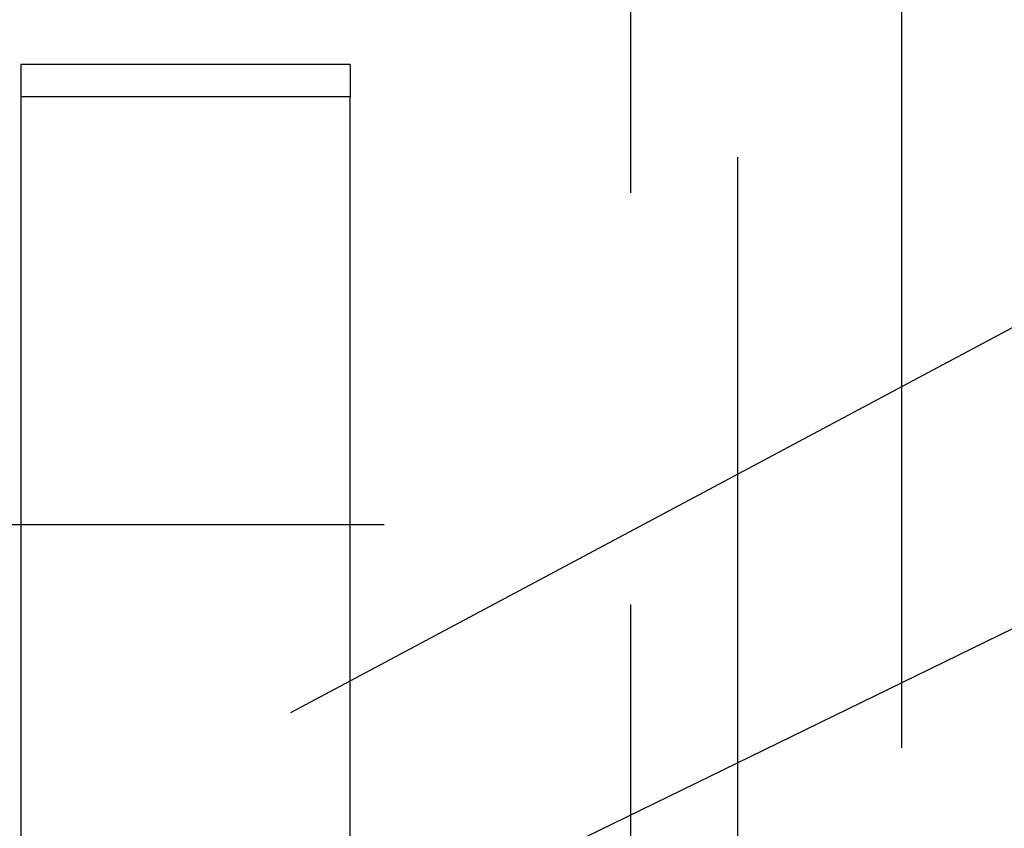
# Model space of a CAD drawing. Extents: x -91 to 615, y -494 to 1500.
# Drawn here: x 596 to 599, y 613 to 616 of the extents above; entities that cross this region are included whole.
import ezdxf

# ---------------------------------------------------------------- set-up
doc = ezdxf.new("R2010")
doc.units = 0
doc.header["$LTSCALE"] = 10
doc.linetypes.add('AUSGEZOGEN', pattern=[0])
doc.linetypes.add('VERDECKT', pattern=[0.375, 0.25, -0.125])
doc.layers.get('0').update_dxf_attribs({"linetype": 'CONTINUOUS'})
doc.layers.get('DEFPOINTS').update_dxf_attribs({"linetype": 'AUSGEZOGEN'})

# ---------------------------------------------------------------- blocks, each defined once
blk = doc.blocks.new('A$C8361EA3D')
at = {"color": 1, "linetype": 'VERDECKT', "extrusion": (-2e-16, 1, -2e-16)}
for p, q in [((-22.32273, 671.35824), (-22.32273, 568.64176)), ((-22.64781, 670), (-22.64781, 570)), ((-21.82372, 572.06529), (-21.82372, 667.93471)), ((-8.23914, 621.65701), (-28.60532, 610.79468)), ((-7.28421, 620.60432), (-28.60532, 610.20532)), ((-23.39548, 613.99141), (-26.06282, 613.99141))]:
    blk.add_line(p, q, dxfattribs=at)
at = {"color": 3, "linetype": 'CONTINUOUS', "extrusion": (-2e-16, 1, -2e-16)}
for p, q in [((-23.49832, 615.38852), (-24.49832, 615.38852)), ((-24.49832, 615.38714), (-24.49832, 615.29115)), ((-23.49832, 615.38714), (-23.49832, 615.29115)), ((-23.49832, 615.29115), (-24.49832, 615.29115)), ((-24.49832, 615.29115), (-24.49832, 612.49126)), ((-23.49832, 612.49126), (-23.49832, 615.29115))]:
    blk.add_line(p, q, dxfattribs=at)
at = {"color": 3}
for points in [[(-24.4983, 615.389, 0), (-24.4983, 615.388, 0), (-24.4983, 615.388, 0), (-24.4983, 615.388, 0), (-24.4983, 615.388, 0), (-24.4983, 615.388, 0), (-24.4983, 615.388, 0), (-24.4983, 615.388, 0), (-24.4983, 615.388, 0), (-24.4983, 615.388, 0), (-24.4983, 615.388, 0), (-24.4983, 615.388, 0), (-24.4983, 615.388, 0), (-24.4983, 615.388, 0), (-24.4983, 615.388, 0), (-24.4983, 615.388, 0), (-24.4983, 615.388, 0), (-24.4983, 615.388, 0), (-24.4983, 615.388, 0), (-24.4983, 615.388, 0), (-24.4983, 615.388, 0), (-24.4983, 615.388, 0), (-24.4983, 615.388, 0), (-24.4983, 615.388, 0), (-24.4983, 615.388, 0), (-24.4983, 615.388, 0), (-24.4983, 615.388, 0), (-24.4983, 615.388, 0), (-24.4983, 615.388, 0), (-24.4983, 615.388, 0), (-24.4983, 615.388, 0), (-24.4983, 615.388, 0), (-24.4983, 615.388, 0), (-24.4983, 615.388, 0), (-24.4983, 615.388, 0), (-24.4983, 615.388, 0), (-24.4983, 615.388, 0), (-24.4983, 615.388, 0), (-24.4983, 615.388, 0), (-24.4983, 615.388, 0), (-24.4983, 615.388, 0), (-24.4983, 615.388, 0), (-24.4983, 615.388, 0), (-24.4983, 615.388, 0), (-24.4983, 615.388, 0), (-24.4983, 615.388, 0), (-24.4983, 615.388, 0), (-24.4983, 615.388, 0), (-24.4983, 615.388, 0), (-24.4983, 615.388, 0), (-24.4983, 615.388, 0), (-24.4983, 615.388, 0), (-24.4983, 615.388, 0), (-24.4983, 615.388, 0), (-24.4983, 615.388, 0), (-24.4983, 615.388, 0), (-24.4983, 615.388, 0), (-24.4983, 615.388, 0), (-24.4983, 615.388, 0), (-24.4983, 615.388, 0), (-24.4983, 615.388, 0), (-24.4983, 615.388, 0), (-24.4983, 615.388, 0), (-24.4983, 615.388, 0), (-24.4983, 615.388, 0), (-24.4983, 615.388, 0), (-24.4983, 615.388, 0), (-24.4983, 615.388, 0), (-24.4983, 615.388, 0), (-24.4983, 615.388, 0), (-24.4983, 615.388, 0), (-24.4983, 615.388, 0), (-24.4983, 615.388, 0), (-24.4983, 615.388, 0), (-24.4983, 615.388, 0), (-24.4983, 615.388, 0), (-24.4983, 615.388, 0), (-24.4983, 615.388, 0), (-24.4983, 615.388, 0), (-24.4983, 615.388, 0), (-24.4983, 615.388, 0), (-24.4983, 615.388, 0), (-24.4983, 615.388, 0), (-24.4983, 615.388, 0), (-24.4983, 615.388, 0), (-24.4983, 615.388, 0), (-24.4983, 615.388, 0), (-24.4983, 615.388, 0), (-24.4983, 615.388, 0), (-24.4983, 615.388, 0), (-24.4983, 615.388, 0), (-24.4983, 615.388, 0), (-24.4983, 615.388, 0), (-24.4983, 615.388, 0), (-24.4983, 615.388, 0), (-24.4983, 615.388, 0), (-24.4983, 615.388, 0), (-24.4983, 615.388, 0), (-24.4983, 615.388, 0), (-24.4983, 615.388, 0), (-24.4983, 615.388, 0), (-24.4983, 615.388, 0), (-24.4983, 615.388, 0), (-24.4983, 615.388, 0), (-24.4983, 615.388, 0), (-24.4983, 615.388, 0), (-24.4983, 615.388, 0), (-24.4983, 615.388, 0), (-24.4983, 615.388, 0), (-24.4983, 615.388, 0), (-24.4983, 615.388, 0), (-24.4983, 615.388, 0), (-24.4983, 615.388, 0), (-24.4983, 615.388, 0), (-24.4983, 615.388, 0), (-24.4983, 615.388, 0), (-24.4983, 615.388, 0), (-24.4983, 615.388, 0), (-24.4983, 615.388, 0), (-24.4983, 615.388, 0), (-24.4983, 615.388, 0), (-24.4983, 615.388, 0), (-24.4983, 615.388, 0), (-24.4983, 615.388, 0), (-24.4983, 615.388, 0), (-24.4983, 615.388, 0), (-24.4983, 615.388, 0), (-24.4983, 615.388, 0), (-24.4983, 615.388, 0), (-24.4983, 615.388, 0), (-24.4983, 615.388, 0), (-24.4983, 615.388, 0), (-24.4983, 615.388, 0), (-24.4983, 615.388, 0), (-24.4983, 615.388, 0), (-24.4983, 615.388, 0), (-24.4983, 615.388, 0), (-24.4983, 615.388, 0), (-24.4983, 615.388, 0), (-24.4983, 615.388, 0), (-24.4983, 615.388, 0), (-24.4983, 615.388, 0), (-24.4983, 615.388, 0), (-24.4983, 615.388, 0), (-24.4983, 615.388, 0), (-24.4983, 615.388, 0), (-24.4983, 615.388, 0), (-24.4983, 615.388, 0), (-24.4983, 615.388, 0), (-24.4983, 615.388, 0), (-24.4983, 615.388, 0), (-24.4983, 615.388, 0), (-24.4983, 615.388, 0), (-24.4983, 615.388, 0), (-24.4983, 615.388, 0), (-24.4983, 615.388, 0), (-24.4983, 615.388, 0), (-24.4983, 615.387, 0), (-24.4983, 615.387, 0), (-24.4983, 615.387, 0), (-24.4983, 615.387, 0), (-24.4983, 615.387, 0), (-24.4983, 615.387, 0), (-24.4983, 615.387, 0), (-24.4983, 615.387, 0), (-24.4983, 615.387, 0), (-24.4983, 615.387, 0), (-24.4983, 615.387, 0), (-24.4983, 615.387, 0), (-24.4983, 615.387, 0), (-24.4983, 615.387, 0), (-24.4983, 615.387, 0), (-24.4983, 615.387, 0), (-24.4983, 615.387, 0), (-24.4983, 615.387, 0), (-24.4983, 615.387, 0), (-24.4983, 615.387, 0), (-24.4983, 615.387, 0), (-24.4983, 615.387, 0), (-24.4983, 615.387, 0), (-24.4983, 615.387, 0), (-24.4983, 615.387, 0), (-24.4983, 615.387, 0), (-24.4983, 615.387, 0), (-24.4983, 615.387, 0), (-24.4983, 615.387, 0), (-24.4983, 615.387, 0), (-24.4983, 615.387, 0), (-24.4983, 615.387, 0), (-24.4983, 615.387, 0), (-24.4983, 615.387, 0), (-24.4983, 615.387, 0), (-24.4983, 615.387, 0), (-24.4983, 615.387, 0), (-24.4983, 615.387, 0), (-24.4983, 615.387, 0), (-24.4983, 615.387, 0), (-24.4983, 615.387, 0), (-24.4983, 615.387, 0), (-24.4983, 615.387, 0), (-24.4983, 615.387, 0), (-24.4983, 615.387, 0), (-24.4983, 615.387, 0), (-24.4983, 615.387, 0), (-24.4983, 615.387, 0), (-24.4983, 615.387, 0), (-24.4983, 615.387, 0), (-24.4983, 615.387, 0), (-24.4983, 615.387, 0), (-24.4983, 615.387, 0), (-24.4983, 615.387, 0), (-24.4983, 615.387, 0), (-24.4983, 615.387, 0), (-24.4983, 615.387, 0), (-24.4983, 615.387, 0), (-24.4983, 615.387, 0), (-24.4983, 615.387, 0), (-24.4983, 615.387, 0), (-24.4983, 615.387, 0), (-24.4983, 615.387, 0), (-24.4983, 615.387, 0), (-24.4983, 615.387, 0), (-24.4983, 615.387, 0), (-24.4983, 615.387, 0)], [(-23.4983, 615.389, 0), (-23.4983, 615.388, 0), (-23.4983, 615.388, 0), (-23.4983, 615.388, 0), (-23.4983, 615.388, 0), (-23.4983, 615.388, 0), (-23.4983, 615.388, 0), (-23.4983, 615.388, 0), (-23.4983, 615.388, 0), (-23.4983, 615.388, 0), (-23.4983, 615.388, 0), (-23.4983, 615.388, 0), (-23.4983, 615.388, 0), (-23.4983, 615.388, 0), (-23.4983, 615.388, 0), (-23.4983, 615.388, 0), (-23.4983, 615.388, 0), (-23.4983, 615.388, 0), (-23.4983, 615.388, 0), (-23.4983, 615.388, 0), (-23.4983, 615.388, 0), (-23.4983, 615.388, 0), (-23.4983, 615.388, 0), (-23.4983, 615.388, 0), (-23.4983, 615.388, 0), (-23.4983, 615.388, 0), (-23.4983, 615.388, 0), (-23.4983, 615.388, 0), (-23.4983, 615.388, 0), (-23.4983, 615.388, 0), (-23.4983, 615.388, 0), (-23.4983, 615.388, 0), (-23.4983, 615.388, 0), (-23.4983, 615.388, 0), (-23.4983, 615.388, 0), (-23.4983, 615.388, 0), (-23.4983, 615.388, 0), (-23.4983, 615.388, 0), (-23.4983, 615.388, 0), (-23.4983, 615.388, 0), (-23.4983, 615.388, 0), (-23.4983, 615.388, 0), (-23.4983, 615.388, 0), (-23.4983, 615.388, 0), (-23.4983, 615.388, 0), (-23.4983, 615.388, 0), (-23.4983, 615.388, 0), (-23.4983, 615.388, 0), (-23.4983, 615.388, 0), (-23.4983, 615.388, 0), (-23.4983, 615.388, 0), (-23.4983, 615.388, 0), (-23.4983, 615.388, 0), (-23.4983, 615.388, 0), (-23.4983, 615.388, 0), (-23.4983, 615.388, 0), (-23.4983, 615.388, 0), (-23.4983, 615.388, 0), (-23.4983, 615.388, 0), (-23.4983, 615.388, 0), (-23.4983, 615.388, 0), (-23.4983, 615.388, 0), (-23.4983, 615.388, 0), (-23.4983, 615.388, 0), (-23.4983, 615.388, 0), (-23.4983, 615.388, 0), (-23.4983, 615.388, 0), (-23.4983, 615.388, 0), (-23.4983, 615.388, 0), (-23.4983, 615.388, 0), (-23.4983, 615.388, 0), (-23.4983, 615.388, 0), (-23.4983, 615.388, 0), (-23.4983, 615.388, 0), (-23.4983, 615.388, 0), (-23.4983, 615.388, 0), (-23.4983, 615.388, 0), (-23.4983, 615.388, 0), (-23.4983, 615.388, 0), (-23.4983, 615.388, 0), (-23.4983, 615.388, 0), (-23.4983, 615.388, 0), (-23.4983, 615.388, 0), (-23.4983, 615.388, 0), (-23.4983, 615.388, 0), (-23.4983, 615.388, 0), (-23.4983, 615.388, 0), (-23.4983, 615.388, 0), (-23.4983, 615.388, 0), (-23.4983, 615.388, 0), (-23.4983, 615.388, 0), (-23.4983, 615.388, 0), (-23.4983, 615.388, 0), (-23.4983, 615.388, 0), (-23.4983, 615.388, 0), (-23.4983, 615.388, 0), (-23.4983, 615.388, 0), (-23.4983, 615.388, 0), (-23.4983, 615.388, 0), (-23.4983, 615.388, 0), (-23.4983, 615.388, 0), (-23.4983, 615.388, 0), (-23.4983, 615.388, 0), (-23.4983, 615.388, 0), (-23.4983, 615.388, 0), (-23.4983, 615.388, 0), (-23.4983, 615.388, 0), (-23.4983, 615.388, 0), (-23.4983, 615.388, 0), (-23.4983, 615.388, 0), (-23.4983, 615.388, 0), (-23.4983, 615.388, 0), (-23.4983, 615.388, 0), (-23.4983, 615.388, 0), (-23.4983, 615.388, 0), (-23.4983, 615.388, 0), (-23.4983, 615.388, 0), (-23.4983, 615.388, 0), (-23.4983, 615.388, 0), (-23.4983, 615.388, 0), (-23.4983, 615.388, 0), (-23.4983, 615.388, 0), (-23.4983, 615.388, 0), (-23.4983, 615.388, 0), (-23.4983, 615.388, 0), (-23.4983, 615.388, 0), (-23.4983, 615.388, 0), (-23.4983, 615.388, 0), (-23.4983, 615.388, 0), (-23.4983, 615.388, 0), (-23.4983, 615.388, 0), (-23.4983, 615.388, 0), (-23.4983, 615.388, 0), (-23.4983, 615.388, 0), (-23.4983, 615.388, 0), (-23.4983, 615.388, 0), (-23.4983, 615.388, 0), (-23.4983, 615.388, 0), (-23.4983, 615.388, 0), (-23.4983, 615.388, 0), (-23.4983, 615.388, 0), (-23.4983, 615.388, 0), (-23.4983, 615.388, 0), (-23.4983, 615.388, 0), (-23.4983, 615.388, 0), (-23.4983, 615.388, 0), (-23.4983, 615.388, 0), (-23.4983, 615.388, 0), (-23.4983, 615.388, 0), (-23.4983, 615.388, 0), (-23.4983, 615.388, 0), (-23.4983, 615.388, 0), (-23.4983, 615.388, 0), (-23.4983, 615.388, 0), (-23.4983, 615.388, 0), (-23.4983, 615.388, 0), (-23.4983, 615.388, 0), (-23.4983, 615.387, 0), (-23.4983, 615.387, 0), (-23.4983, 615.387, 0), (-23.4983, 615.387, 0), (-23.4983, 615.387, 0), (-23.4983, 615.387, 0), (-23.4983, 615.387, 0), (-23.4983, 615.387, 0), (-23.4983, 615.387, 0), (-23.4983, 615.387, 0), (-23.4983, 615.387, 0), (-23.4983, 615.387, 0), (-23.4983, 615.387, 0), (-23.4983, 615.387, 0), (-23.4983, 615.387, 0), (-23.4983, 615.387, 0), (-23.4983, 615.387, 0), (-23.4983, 615.387, 0), (-23.4983, 615.387, 0), (-23.4983, 615.387, 0), (-23.4983, 615.387, 0), (-23.4983, 615.387, 0), (-23.4983, 615.387, 0), (-23.4983, 615.387, 0), (-23.4983, 615.387, 0), (-23.4983, 615.387, 0), (-23.4983, 615.387, 0), (-23.4983, 615.387, 0), (-23.4983, 615.387, 0), (-23.4983, 615.387, 0), (-23.4983, 615.387, 0), (-23.4983, 615.387, 0), (-23.4983, 615.387, 0), (-23.4983, 615.387, 0), (-23.4983, 615.387, 0), (-23.4983, 615.387, 0), (-23.4983, 615.387, 0), (-23.4983, 615.387, 0), (-23.4983, 615.387, 0), (-23.4983, 615.387, 0), (-23.4983, 615.387, 0), (-23.4983, 615.387, 0), (-23.4983, 615.387, 0), (-23.4983, 615.387, 0), (-23.4983, 615.387, 0), (-23.4983, 615.387, 0), (-23.4983, 615.387, 0), (-23.4983, 615.387, 0), (-23.4983, 615.387, 0), (-23.4983, 615.387, 0), (-23.4983, 615.387, 0), (-23.4983, 615.387, 0), (-23.4983, 615.387, 0), (-23.4983, 615.387, 0), (-23.4983, 615.387, 0), (-23.4983, 615.387, 0), (-23.4983, 615.387, 0), (-23.4983, 615.387, 0), (-23.4983, 615.387, 0), (-23.4983, 615.387, 0), (-23.4983, 615.387, 0), (-23.4983, 615.387, 0), (-23.4983, 615.387, 0), (-23.4983, 615.387, 0), (-23.4983, 615.387, 0), (-23.4983, 615.387, 0), (-23.4983, 615.387, 0)]]:
    blk.add_polyline3d(points, dxfattribs=at)

msp = doc.modelspace()

# ---------------------------------------------------------------- block references
at = {"layer": 'DEFPOINTS'}
msp.add_blockref('A$C8361EA3D', (620.3869, 0), dxfattribs=at)

doc.saveas('drawing.dxf')
